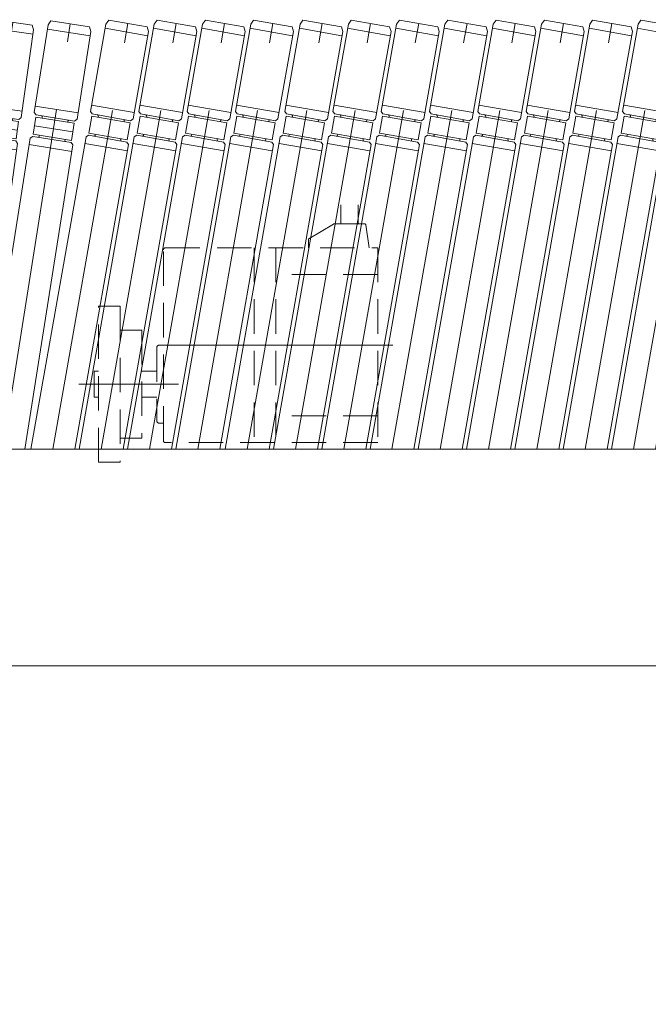
# Model space of a CAD drawing. Units: millimetres. Extents: x -1970 to 1970, y -1352 to 1351.
# Drawn here: x -1128 to -837, y 444 to 898 of the extents above; entities that cross this region are included whole.
import ezdxf
from ezdxf.enums import TextEntityAlignment as Align

# ---------------------------------------------------------------- set-up
doc = ezdxf.new("R2010")
doc.units = ezdxf.units.MM
doc.header["$LTSCALE"] = 2.5
doc.linetypes.add('CENTERX2', pattern=[101.6, 63.5, -12.7, 12.7, -12.7])
doc.linetypes.add('DASHED2', pattern=[9.525, 6.35, -3.175])
for name, color, linetype in [('14', 7, 'Continuous'), ('15', 7, 'Continuous'), ('28', 7, 'Continuous'), ('8', 7, 'Continuous')]:
    doc.layers.add(name, color=color, linetype=linetype)
doc.styles.add('dcStyle1', font='ＭＳ Ｐゴシック')
doc.dimstyles.new('dc_Rotated', dxfattribs={"dimtxt": 40, "dimasz": 30.000019, "dimexe": 10, "dimexo": 10, "dimgap": 10, "dimtad": 3, "dimdsep": 46, "dimtxsty": 'dcStyle1', "dimblk1": 'OPEN30', "dimblk2": 'OPEN30', "dimsah": 1, "dimcen": 0.09, "dimclrd": 2, "dimclre": 2, "dimclrt": 4, "dimadec": 0, "dimazin": 2, "dimtfac": 1, "dimtdec": 4, "dimtmove": 0, "dimatfit": 3, "dimfxl": 1, "dimarcsym": 1})

# ---------------------------------------------------------------- blocks, each defined once
blk = doc.blocks.new('_Open30')
at = {"color": 0, "linetype": 'ByBlock', "lineweight": -2}
for p, q in [((-1, 0.267949), (0, 0)), ((0, 0), (-1, -0.267949)), ((0, 0), (-1, 0))]:
    blk.add_line(p, q, dxfattribs=at)
blk = doc.blocks.new('*D5')
at = {"color": 2, "linetype": 'Continuous', "lineweight": 13}
for p, q in [((-1359.34, 305.15), (-1359.34, 442.75)), ((135.66, 305.15), (135.66, 442.75)), ((-1359.34, 432.75), (135.66, 432.75))]:
    blk.add_line(p, q, dxfattribs=at)
at = {"color": 2, "xscale": 30.00002807615286, "yscale": 29.99989368223643}
for p, rotation in [((-1359.34, 432.75), 180), ((135.66, 432.75), 360)]:
    blk.add_blockref('_Open30', p, dxfattribs=dict(at, rotation=rotation))
at = {"color": 4, "style": 'dcStyle1', "width": 0.694305}
blk.add_text('呼び機長', height=40, dxfattribs=at).set_placement((-691.84, 442.75), (-531.84, 442.75), align=Align.FIT)
blk = doc.blocks.new('DC_GROUP_W_GA20H_S_110_58')
at = {"layer": '14', "color": 140, "linetype": 'Continuous', "lineweight": 13}
for p, q in [((-1353.74, 897.34), (-1354.74, 895.34)), ((-1335.74, 897.34), (-1353.74, 897.34)), ((-1334.74, 895.34), (-1335.74, 897.34)), ((-1354.74, 895.34), (-1354.74, 854.34)), ((-1354.74, 893.34), (-1334.74, 893.34)), ((-1334.74, 854.34), (-1334.74, 895.34)), ((-1354.74, 856.84), (-1334.74, 856.84)), ((-1354.74, 854.34), (-1353.74, 853.34)), ((-1353.74, 853.34), (-1335.74, 853.34)), ((-1353.74, 852.34), (-1335.74, 852.34)), ((-1353.74, 844.34), (-1353.74, 852.34)), ((-1350.74, 852.34), (-1350.74, 852.84)), ((-1338.74, 852.34), (-1338.74, 852.84)), ((-1335.74, 853.34), (-1334.74, 854.34)), ((-1335.74, 844.34), (-1335.74, 852.34)), ((-1353.74, 843.34), (-1354.74, 842.34)), ((-1354.74, 700.12), (-1354.74, 842.34)), ((-1353.74, 844.34), (-1335.74, 844.34)), ((-1353.74, 843.34), (-1335.74, 843.34)), ((-1350.74, 843.84), (-1350.74, 844.34)), ((-1338.74, 843.84), (-1338.74, 844.34)), ((-1335.74, 843.34), (-1334.74, 842.34)), ((-1334.74, 700.12), (-1334.74, 842.34)), ((-1354.74, 839.84), (-1334.74, 839.84))]:
    blk.add_line(p, q, dxfattribs=at)
at = {"layer": '14', "color": 3, "linetype": 'CENTERX2', "lineweight": 13}
for p, q in [((-1344.74, 700.12), (-1344.74, 897.34)), ((-1353.74, 848.34), (-1335.74, 848.34))]:
    blk.add_line(p, q, dxfattribs=at)
at = {"layer": '14', "color": 140, "linetype": 'Continuous', "lineweight": 13}
for centre, start, end in [((-1351.24, 852.84), 0, 90), ((-1338.24, 852.84), 90, 180), ((-1351.24, 843.84), 270, 0), ((-1338.24, 843.84), 180, 270)]:
    blk.add_arc(centre, 0.5, start, end, dxfattribs=at)
blk = doc.blocks.new('DC_GROUP_W_GA20H_S_110_59')
at = {"layer": '14', "color": 140, "linetype": 'Continuous', "lineweight": 13}
for p, q in [((-1327, 897.46), (-1328.03, 895.48)), ((-1309, 897.14), (-1327, 897.46)), ((-1308.04, 895.13), (-1309, 897.14)), ((-1328.03, 895.48), (-1328.75, 854.48)), ((-1328.07, 893.48), (-1308.07, 893.13)), ((-1308.75, 854.13), (-1308.04, 895.13)), ((-1328.7, 856.98), (-1308.71, 856.63)), ((-1328.75, 854.48), (-1327.77, 853.46)), ((-1327.92, 844.47), (-1327.78, 852.46)), ((-1327.78, 852.46), (-1309.79, 852.15)), ((-1327.77, 853.46), (-1309.77, 853.15)), ((-1324.78, 852.41), (-1324.77, 852.91)), ((-1312.79, 852.2), (-1312.78, 852.7)), ((-1309.93, 844.15), (-1309.79, 852.15)), ((-1309.77, 853.15), (-1308.75, 854.13)), ((-1331.44, 700.12), (-1328.96, 842.48)), ((-1327.94, 843.47), (-1328.96, 842.48)), ((-1327.94, 843.47), (-1309.94, 843.15)), ((-1327.92, 844.47), (-1309.93, 844.15)), ((-1324.93, 843.91), (-1324.92, 844.41)), ((-1312.93, 843.7), (-1312.92, 844.2)), ((-1311.44, 700.12), (-1308.96, 842.13)), ((-1309.94, 843.15), (-1308.96, 842.13)), ((-1329, 839.98), (-1309, 839.63))]:
    blk.add_line(p, q, dxfattribs=at)
at = {"layer": '14', "color": 3, "linetype": 'CENTERX2', "lineweight": 13}
for p, q in [((-1321.44, 700.12), (-1318, 897.3)), ((-1327.85, 848.47), (-1309.86, 848.15))]:
    blk.add_line(p, q, dxfattribs=at)
at = {"layer": '14', "color": 140, "linetype": 'Continuous', "lineweight": 13}
for centre, start, end in [((-1325.27, 852.92), 359, 89), ((-1312.28, 852.69), 89, 179), ((-1325.43, 843.92), 269, 359), ((-1312.43, 843.7), 179, 269)]:
    blk.add_arc(centre, 0.5, start, end, dxfattribs=at)
blk = doc.blocks.new('DC_GROUP_W_GA20H_S_110_60')
at = {"layer": '14', "color": 140, "linetype": 'Continuous', "lineweight": 13}
for p, q in [((-1300.26, 897.49), (-1301.33, 895.53)), ((-1282.27, 896.86), (-1300.26, 897.49)), ((-1281.34, 894.83), (-1282.27, 896.86)), ((-1301.33, 895.53), (-1302.76, 854.55)), ((-1301.4, 893.53), (-1281.41, 892.83)), ((-1282.77, 853.85), (-1281.34, 894.83)), ((-1302.67, 857.05), (-1282.68, 856.35)), ((-1302.76, 854.55), (-1301.79, 853.52)), ((-1302.11, 844.52), (-1301.83, 852.52)), ((-1301.83, 852.52), (-1283.84, 851.89)), ((-1301.79, 853.52), (-1283.8, 852.89)), ((-1298.83, 852.41), (-1298.81, 852.91)), ((-1286.84, 851.99), (-1286.82, 852.49)), ((-1284.12, 843.89), (-1283.84, 851.89)), ((-1283.8, 852.89), (-1282.77, 853.85)), ((-1308.15, 700.12), (-1303.18, 842.56)), ((-1302.14, 843.52), (-1303.18, 842.56)), ((-1302.14, 843.52), (-1284.15, 842.9)), ((-1302.11, 844.52), (-1284.12, 843.89)), ((-1299.13, 843.92), (-1299.11, 844.42)), ((-1288.14, 700.12), (-1283.19, 841.86)), ((-1287.13, 843.5), (-1287.12, 844)), ((-1284.15, 842.9), (-1283.19, 841.86)), ((-1303.26, 840.06), (-1283.27, 839.36))]:
    blk.add_line(p, q, dxfattribs=at)
at = {"layer": '14', "color": 3, "linetype": 'CENTERX2', "lineweight": 13}
for p, q in [((-1298.14, 700.12), (-1291.26, 897.18)), ((-1301.97, 848.52), (-1283.98, 847.89))]:
    blk.add_line(p, q, dxfattribs=at)
at = {"layer": '14', "color": 140, "linetype": 'Continuous', "lineweight": 13}
for centre, start, end in [((-1299.31, 852.93), 358, 88), ((-1286.32, 852.48), 88, 178), ((-1299.63, 843.94), 268, 358), ((-1286.63, 843.48), 178, 268)]:
    blk.add_arc(centre, 0.5, start, end, dxfattribs=at)
blk = doc.blocks.new('DC_GROUP_W_GA20H_S_110_61')
at = {"layer": '14', "color": 140, "linetype": 'Continuous', "lineweight": 13}
for p, q in [((-1276.74, 855.05), (-1274.59, 896)), ((-1274.59, 896), (-1273.49, 897.94)), ((-1273.49, 897.94), (-1255.51, 897)), ((-1255.51, 897), (-1254.62, 894.95)), ((-1254.72, 892.95), (-1274.7, 894)), ((-1254.62, 894.95), (-1256.77, 854)), ((-1275.79, 854), (-1276.74, 855.05)), ((-1256.61, 857), (-1276.58, 858.04)), ((-1275.84, 853), (-1276.26, 845.01)), ((-1257.87, 852.06), (-1275.84, 853)), ((-1257.82, 853.05), (-1275.79, 854)), ((-1272.82, 853.34), (-1272.85, 852.84)), ((-1260.87, 852.21), (-1260.84, 852.71)), ((-1257.87, 852.06), (-1258.29, 844.07)), ((-1256.77, 854), (-1257.82, 853.05)), ((-1284.86, 700.12), (-1277.37, 843.07)), ((-1277.37, 843.07), (-1276.32, 844.01)), ((-1258.34, 843.07), (-1276.32, 844.01)), ((-1258.29, 844.07), (-1276.26, 845.01)), ((-1273.27, 844.86), (-1273.29, 844.36)), ((-1264.83, 700.12), (-1257.39, 842.02)), ((-1261.28, 844.23), (-1261.31, 843.73)), ((-1257.39, 842.02), (-1258.34, 843.07)), ((-1257.55, 839.03), (-1277.52, 840.07))]:
    blk.add_line(p, q, dxfattribs=at)
at = {"layer": '14', "color": 3, "linetype": 'CENTERX2', "lineweight": 13}
for p, q in [((-1274.84, 700.12), (-1264.5, 897.47)), ((-1258.08, 848.07), (-1276.05, 849.01))]:
    blk.add_line(p, q, dxfattribs=at)
at = {"layer": '14', "color": 140, "linetype": 'Continuous', "lineweight": 13}
for centre, start, end in [((-1273.32, 853.37), 357, 87), ((-1260.34, 852.68), 87, 177), ((-1273.79, 844.38), 267, 357), ((-1260.81, 843.7), 177, 267)]:
    blk.add_arc(centre, 0.5, start, end, dxfattribs=at)
blk = doc.blocks.new('DC_GROUP_W_GA20H_S_110_62')
at = {"layer": '14', "color": 3, "linetype": 'CENTERX2', "lineweight": 13}
for p, q in [((-1251.54, 700.12), (-1237.76, 897.18)), ((-1232.2, 847.67), (-1250.16, 848.93))]:
    blk.add_line(p, q, dxfattribs=at)
at = {"layer": '14', "color": 140, "linetype": 'Continuous', "lineweight": 13}
for p, q in [((-1250.74, 854.98), (-1247.88, 895.88)), ((-1247.88, 895.88), (-1246.74, 897.81)), ((-1246.74, 897.81), (-1228.79, 896.55)), ((-1228.79, 896.55), (-1227.93, 894.49)), ((-1228.07, 892.49), (-1248.02, 893.89)), ((-1227.93, 894.49), (-1230.79, 853.58)), ((-1249.81, 853.91), (-1250.74, 854.98)), ((-1230.58, 856.57), (-1250.53, 857.97)), ((-1249.88, 852.92), (-1250.44, 844.94)), ((-1231.92, 851.66), (-1249.88, 852.92)), ((-1231.86, 852.65), (-1249.81, 853.91)), ((-1246.85, 853.2), (-1246.89, 852.71)), ((-1234.92, 851.87), (-1234.88, 852.36)), ((-1231.92, 851.66), (-1232.48, 843.68)), ((-1230.79, 853.58), (-1231.86, 852.65)), ((-1261.57, 700.12), (-1251.58, 843.01)), ((-1251.58, 843.01), (-1250.51, 843.94)), ((-1232.55, 842.68), (-1250.51, 843.94)), ((-1232.48, 843.68), (-1250.44, 844.94)), ((-1247.45, 844.73), (-1247.48, 844.23)), ((-1241.52, 700.12), (-1231.62, 841.62)), ((-1235.48, 843.89), (-1235.51, 843.39)), ((-1231.62, 841.62), (-1232.55, 842.68)), ((-1231.83, 838.62), (-1251.78, 840.02))]:
    blk.add_line(p, q, dxfattribs=at)
for centre, start, end in [((-1247.35, 853.24), 356, 86), ((-1234.38, 852.33), 86, 176), ((-1247.98, 844.26), 266, 356), ((-1235.01, 843.36), 176, 266)]:
    blk.add_arc(centre, 0.5, start, end, dxfattribs=at)
blk = doc.blocks.new('DC_GROUP_W_GA20H_S_110_63')
at = {"layer": '14', "color": 3, "linetype": 'CENTERX2', "lineweight": 13}
for p, q in [((-1228.24, 700.12), (-1211.03, 896.81)), ((-1206.34, 847.21), (-1224.27, 848.78))]:
    blk.add_line(p, q, dxfattribs=at)
at = {"layer": '14', "color": 140, "linetype": 'Continuous', "lineweight": 13}
for p, q in [((-1221.17, 895.69), (-1220, 897.59)), ((-1220, 897.59), (-1202.07, 896.02)), ((-1202.07, 896.02), (-1201.24, 893.94)), ((-1224.74, 854.84), (-1221.17, 895.69)), ((-1201.42, 891.95), (-1221.34, 893.69)), ((-1201.24, 893.94), (-1204.82, 853.09)), ((-1223.83, 853.75), (-1224.74, 854.84)), ((-1204.56, 856.08), (-1224.48, 857.83)), ((-1223.92, 852.76), (-1224.62, 844.79)), ((-1205.99, 851.19), (-1223.92, 852.76)), ((-1205.9, 852.18), (-1223.83, 853.75)), ((-1220.89, 852.99), (-1220.93, 852.5)), ((-1208.98, 851.45), (-1208.93, 851.95)), ((-1205.99, 851.19), (-1206.68, 843.22)), ((-1204.82, 853.09), (-1205.9, 852.18)), ((-1238.28, 700.12), (-1225.79, 842.89)), ((-1225.79, 842.89), (-1224.7, 843.8)), ((-1206.77, 842.23), (-1224.7, 843.8)), ((-1206.68, 843.22), (-1224.62, 844.79)), ((-1221.63, 844.53), (-1221.67, 844.03)), ((-1218.2, 700.12), (-1205.86, 841.14)), ((-1209.67, 843.49), (-1209.72, 842.99)), ((-1205.86, 841.14), (-1206.77, 842.23)), ((-1206.12, 838.16), (-1226.05, 839.9))]:
    blk.add_line(p, q, dxfattribs=at)
for centre, start, end in [((-1221.38, 853.04), 355, 85), ((-1208.43, 851.9), 85, 175), ((-1222.17, 844.08), 265, 355), ((-1209.22, 842.94), 175, 265)]:
    blk.add_arc(centre, 0.5, start, end, dxfattribs=at)
blk = doc.blocks.new('DC_GROUP_W_GA20H_S_110_64')
at = {"layer": '14', "color": 3, "linetype": 'CENTERX2', "lineweight": 13}
for p, q in [((-1204.93, 700.12), (-1184.2, 897.35)), ((-1180.37, 847.69), (-1198.27, 849.57))]:
    blk.add_line(p, q, dxfattribs=at)
at = {"layer": '14', "color": 140, "linetype": 'Continuous', "lineweight": 13}
for p, q in [((-1198.64, 855.64), (-1194.36, 896.4)), ((-1194.36, 896.4), (-1193.15, 898.29)), ((-1193.15, 898.29), (-1175.25, 896.41)), ((-1175.25, 896.41), (-1174.46, 894.31)), ((-1174.67, 892.32), (-1194.56, 894.41)), ((-1174.46, 894.31), (-1178.75, 853.55)), ((-1197.75, 854.54), (-1198.64, 855.64)), ((-1178.44, 856.54), (-1198.33, 858.63)), ((-1197.85, 853.55), (-1198.69, 845.59)), ((-1179.95, 851.67), (-1197.85, 853.55)), ((-1179.85, 852.66), (-1197.75, 854.54)), ((-1194.82, 853.73), (-1194.87, 853.24)), ((-1182.88, 852.48), (-1182.94, 851.98)), ((-1179.95, 851.67), (-1180.79, 843.71)), ((-1178.75, 853.55), (-1179.85, 852.66)), ((-1214.98, 700.12), (-1199.89, 843.71)), ((-1180.26, 839.13), (-1200.15, 841.22)), ((-1199.89, 843.71), (-1198.79, 844.6)), ((-1180.89, 842.72), (-1198.79, 844.6)), ((-1180.79, 843.71), (-1198.69, 845.59)), ((-1195.71, 845.28), (-1195.76, 844.78)), ((-1194.87, 700.12), (-1180, 841.62)), ((-1183.77, 844.02), (-1183.82, 843.53)), ((-1180, 841.62), (-1180.89, 842.72))]:
    blk.add_line(p, q, dxfattribs=at)
for centre, start, end in [((-1195.32, 853.78), 354, 84), ((-1182.39, 852.43), 84, 174), ((-1196.26, 844.83), 264, 354), ((-1183.33, 843.48), 174, 264)]:
    blk.add_arc(centre, 0.5, start, end, dxfattribs=at)
blk = doc.blocks.new('DC_GROUP_W_GA20H_S_110_65')
at = {"layer": '14', "color": 3, "linetype": 'CENTERX2', "lineweight": 13}
for p, q in [((-1181.82, 700.12), (-1157.67, 896.81)), ((-1154.7, 847.09), (-1172.57, 849.28))]:
    blk.add_line(p, q, dxfattribs=at)
at = {"layer": '14', "color": 140, "linetype": 'Continuous', "lineweight": 13}
for p, q in [((-1172.83, 855.36), (-1167.84, 896.04)), ((-1167.84, 896.04), (-1166.6, 897.9)), ((-1166.6, 897.9), (-1148.73, 895.71)), ((-1148.73, 895.71), (-1147.99, 893.6)), ((-1148.23, 891.62), (-1168.08, 894.06)), ((-1147.99, 893.6), (-1152.98, 852.92)), ((-1171.96, 854.25), (-1172.83, 855.36)), ((-1152.61, 855.9), (-1172.47, 858.34)), ((-1172.08, 853.25), (-1173.06, 845.31)), ((-1154.22, 851.06), (-1172.08, 853.25)), ((-1154.09, 852.05), (-1171.96, 854.25)), ((-1169.04, 853.39), (-1169.1, 852.89)), ((-1157.13, 851.92), (-1157.19, 851.43)), ((-1154.22, 851.06), (-1155.19, 843.12)), ((-1152.98, 852.92), (-1154.09, 852.05)), ((-1191.89, 700.12), (-1174.29, 843.45)), ((-1174.29, 843.45), (-1173.18, 844.32)), ((-1155.31, 842.13), (-1173.18, 844.32)), ((-1155.19, 843.12), (-1173.06, 845.31)), ((-1170.08, 844.95), (-1170.14, 844.45)), ((-1158.17, 843.49), (-1158.23, 842.99)), ((-1154.44, 841.01), (-1155.31, 842.13)), ((-1154.75, 838.53), (-1174.6, 840.97)), ((-1171.74, 700.12), (-1154.44, 841.01))]:
    blk.add_line(p, q, dxfattribs=at)
for centre, start, end in [((-1169.54, 853.45), 353, 83), ((-1156.64, 851.86), 83, 173), ((-1170.64, 844.51), 263, 353), ((-1157.73, 842.93), 173, 263)]:
    blk.add_arc(centre, 0.5, start, end, dxfattribs=at)
blk = doc.blocks.new('DC_GROUP_W_GA20H_S_110_66')
at = {"layer": '14', "color": 3, "linetype": 'CENTERX2', "lineweight": 13}
for p, q in [((-1158.7, 700.12), (-1131, 897.18)), ((-1128.91, 847.4), (-1146.74, 849.9))]:
    blk.add_line(p, q, dxfattribs=at)
at = {"layer": '14', "color": 140, "linetype": 'Continuous', "lineweight": 13}
for p, q in [((-1146.89, 855.99), (-1141.18, 896.59)), ((-1141.18, 896.59), (-1139.92, 898.43)), ((-1139.92, 898.43), (-1122.09, 895.92)), ((-1122.09, 895.92), (-1121.38, 893.8)), ((-1121.66, 891.82), (-1141.46, 894.61)), ((-1121.38, 893.8), (-1127.09, 853.2)), ((-1146.04, 854.86), (-1146.89, 855.99)), ((-1126.67, 856.17), (-1146.47, 858.96)), ((-1128.21, 852.35), (-1146.04, 854.86)), ((-1146.18, 853.87), (-1147.29, 845.94)), ((-1128.35, 851.36), (-1146.18, 853.87)), ((-1143.14, 853.94), (-1143.21, 853.45)), ((-1131.26, 852.27), (-1131.32, 851.78)), ((-1128.35, 851.36), (-1129.47, 843.44)), ((-1127.09, 853.2), (-1128.21, 852.35)), ((-1129.47, 843.44), (-1147.29, 845.94)), ((-1168.8, 700.12), (-1148.56, 844.1)), ((-1148.6, 700.12), (-1128.76, 841.32)), ((-1148.56, 844.1), (-1147.43, 844.95)), ((-1129.61, 842.45), (-1147.43, 844.95)), ((-1144.39, 845.03), (-1144.32, 845.53)), ((-1132.51, 843.36), (-1132.44, 843.86)), ((-1128.76, 841.32), (-1129.61, 842.45)), ((-1129.17, 838.35), (-1148.98, 841.13))]:
    blk.add_line(p, q, dxfattribs=at)
for centre, start, end in [((-1143.63, 854.01), 352, 82), ((-1130.76, 852.2), 82, 172), ((-1144.89, 845.1), 262, 352), ((-1132.01, 843.29), 172, 262)]:
    blk.add_arc(centre, 0.5, start, end, dxfattribs=at)
blk = doc.blocks.new('DC_GROUP_W_GA20H_S_110_67')
at = {"layer": '14', "color": 3, "linetype": 'CENTERX2', "lineweight": 13}
for p, q in [((-1135.57, 700.12), (-1104.47, 896.47)), ((-1103.25, 846.66), (-1121.03, 849.48))]:
    blk.add_line(p, q, dxfattribs=at)
at = {"layer": '14', "color": 140, "linetype": 'Continuous', "lineweight": 13}
for p, q in [((-1121.08, 855.56), (-1114.66, 896.06)), ((-1114.66, 896.06), (-1113.36, 897.88)), ((-1113.36, 897.88), (-1095.58, 895.06)), ((-1095.22, 890.95), (-1114.98, 894.08)), ((-1094.91, 892.93), (-1101.32, 852.43)), ((-1095.58, 895.06), (-1094.91, 892.93)), ((-1120.25, 854.42), (-1121.08, 855.56)), ((-1100.85, 855.4), (-1120.61, 858.53)), ((-1120.4, 853.43), (-1121.65, 845.53)), ((-1102.62, 850.61), (-1120.4, 853.43)), ((-1102.47, 851.6), (-1120.25, 854.42)), ((-1117.36, 853.45), (-1117.44, 852.96)), ((-1105.51, 851.58), (-1105.59, 851.08)), ((-1102.62, 850.61), (-1103.88, 842.71)), ((-1101.32, 852.43), (-1102.47, 851.6)), ((-1145.7, 700.12), (-1122.95, 843.71)), ((-1122.95, 843.71), (-1121.81, 844.54)), ((-1104.03, 841.73), (-1121.81, 844.54)), ((-1103.88, 842.71), (-1121.65, 845.53)), ((-1118.77, 844.57), (-1118.69, 845.06)), ((-1106.92, 842.69), (-1106.84, 843.18)), ((-1103.2, 840.58), (-1104.03, 841.73)), ((-1125.45, 700.12), (-1103.2, 840.58)), ((-1103.67, 837.62), (-1123.42, 840.75))]:
    blk.add_line(p, q, dxfattribs=at)
for centre, start, end in [((-1117.86, 853.53), 351, 81), ((-1105.02, 851.5), 81, 171), ((-1119.26, 844.64), 261, 351), ((-1106.42, 842.61), 171, 261)]:
    blk.add_arc(centre, 0.5, start, end, dxfattribs=at)
blk = doc.blocks.new('DC_GROUP_W_GA20H_S_110_57')
at = {"layer": '14', "linetype": 'Continuous'}
for name in ['DC_GROUP_W_GA20H_S_110_58', 'DC_GROUP_W_GA20H_S_110_59', 'DC_GROUP_W_GA20H_S_110_60', 'DC_GROUP_W_GA20H_S_110_61', 'DC_GROUP_W_GA20H_S_110_62', 'DC_GROUP_W_GA20H_S_110_63', 'DC_GROUP_W_GA20H_S_110_64', 'DC_GROUP_W_GA20H_S_110_65', 'DC_GROUP_W_GA20H_S_110_66', 'DC_GROUP_W_GA20H_S_110_67']:
    blk.add_blockref(name, (0, 0), dxfattribs=at)
blk = doc.blocks.new('DC_GROUP_W_GA20H_S_110_145')
at = {"layer": '15', "color": 3, "linetype": 'CENTERX2', "lineweight": 13}
blk.add_line((-844.34, 700.12), (-809.68, 896.66), dxfattribs=at)
at = {"layer": '15', "color": 140, "linetype": 'Continuous', "lineweight": 13}
for p, q in [((-827, 856.05), (-819.88, 896.43)), ((-819.88, 896.43), (-818.55, 898.23)), ((-818.55, 898.23), (-800.82, 895.1)), ((-800.53, 890.99), (-820.23, 894.46)), ((-800.18, 892.96), (-807.3, 852.58)), ((-800.82, 895.1), (-800.18, 892.96)), ((-826.19, 854.9), (-827, 856.05)), ((-806.78, 855.54), (-826.48, 859.01)), ((-808.46, 851.77), (-826.19, 854.9)), ((-826.36, 853.91), (-827.75, 846.03)), ((-808.63, 850.78), (-826.36, 853.91)), ((-823.41, 853.39), (-823.32, 853.88)), ((-811.59, 851.31), (-811.5, 851.8)), ((-808.63, 850.78), (-810.02, 842.91)), ((-807.3, 852.58), (-808.46, 851.77)), ((-810.02, 842.91), (-827.75, 846.03)), ((-854.49, 700.12), (-829.06, 844.39)), ((-809.91, 837.81), (-829.6, 841.28)), ((-829.06, 844.39), (-827.92, 845.05)), ((-810.2, 841.92), (-827.92, 845.05)), ((-824.8, 845.51), (-824.88, 845.02)), ((-812.98, 843.43), (-813.07, 842.93)), ((-809.39, 840.76), (-810.2, 841.92)), ((-834.18, 700.12), (-809.39, 840.76))]:
    blk.add_line(p, q, dxfattribs=at)
for centre, start, end in [((-823.81, 853.97), 350, 80), ((-811.01, 851.71), 80, 170), ((-825.38, 845.11), 260, 350), ((-812.57, 842.85), 170, 260)]:
    blk.add_arc(centre, 0.5, start, end, dxfattribs=at)
blk = doc.blocks.new('DC_GROUP_W_GA20H_S_110_146')
at = {"layer": '15', "color": 3, "linetype": 'CENTERX2', "lineweight": 13}
blk.add_line((-866.64, 700.12), (-831.98, 896.66), dxfattribs=at)
at = {"layer": '15', "color": 140, "linetype": 'Continuous', "lineweight": 13}
for p, q in [((-849.3, 856.05), (-842.18, 896.43)), ((-842.18, 896.43), (-840.85, 898.23)), ((-840.85, 898.23), (-823.12, 895.1)), ((-822.83, 890.99), (-842.53, 894.46)), ((-822.48, 892.96), (-829.6, 852.58)), ((-823.12, 895.1), (-822.48, 892.96)), ((-848.49, 854.9), (-849.3, 856.05)), ((-829.08, 855.54), (-848.78, 859.01)), ((-830.76, 851.77), (-848.49, 854.9)), ((-848.66, 853.91), (-850.05, 846.03)), ((-830.93, 850.78), (-848.66, 853.91)), ((-845.71, 853.39), (-845.62, 853.88)), ((-833.89, 851.31), (-833.8, 851.8)), ((-830.93, 850.78), (-832.32, 842.91)), ((-829.6, 852.58), (-830.76, 851.77)), ((-832.32, 842.91), (-850.05, 846.03)), ((-876.79, 700.12), (-851.36, 844.39)), ((-832.21, 837.81), (-851.9, 841.28)), ((-851.36, 844.39), (-850.22, 845.05)), ((-832.5, 841.92), (-850.22, 845.05)), ((-847.1, 845.51), (-847.18, 845.02)), ((-835.28, 843.43), (-835.37, 842.93)), ((-831.69, 840.76), (-832.5, 841.92)), ((-856.48, 700.12), (-831.69, 840.76))]:
    blk.add_line(p, q, dxfattribs=at)
for centre, start, end in [((-846.11, 853.97), 350, 80), ((-833.31, 851.71), 80, 170), ((-847.68, 845.11), 260, 350), ((-834.87, 842.85), 170, 260)]:
    blk.add_arc(centre, 0.5, start, end, dxfattribs=at)
blk = doc.blocks.new('DC_GROUP_W_GA20H_S_110_147')
at = {"layer": '15', "color": 3, "linetype": 'CENTERX2', "lineweight": 13}
blk.add_line((-888.94, 700.12), (-854.28, 896.66), dxfattribs=at)
at = {"layer": '15', "color": 140, "linetype": 'Continuous', "lineweight": 13}
for p, q in [((-871.6, 856.05), (-864.48, 896.43)), ((-864.48, 896.43), (-863.15, 898.23)), ((-863.15, 898.23), (-845.42, 895.1)), ((-845.13, 890.99), (-864.83, 894.46)), ((-844.78, 892.96), (-851.9, 852.58)), ((-845.42, 895.1), (-844.78, 892.96)), ((-870.79, 854.9), (-871.6, 856.05)), ((-851.38, 855.54), (-871.08, 859.01)), ((-853.06, 851.77), (-870.79, 854.9)), ((-870.96, 853.91), (-872.35, 846.03)), ((-853.23, 850.78), (-870.96, 853.91)), ((-868.01, 853.39), (-867.92, 853.88)), ((-856.19, 851.31), (-856.1, 851.8)), ((-853.23, 850.78), (-854.62, 842.91)), ((-851.9, 852.58), (-853.06, 851.77)), ((-854.62, 842.91), (-872.35, 846.03)), ((-899.09, 700.12), (-873.66, 844.39)), ((-854.51, 837.81), (-874.2, 841.28)), ((-873.66, 844.39), (-872.52, 845.05)), ((-854.8, 841.92), (-872.52, 845.05)), ((-869.4, 845.51), (-869.48, 845.02)), ((-857.58, 843.43), (-857.67, 842.93)), ((-853.99, 840.76), (-854.8, 841.92)), ((-878.78, 700.12), (-853.99, 840.76))]:
    blk.add_line(p, q, dxfattribs=at)
for centre, start, end in [((-868.41, 853.97), 350, 80), ((-855.61, 851.71), 80, 170), ((-869.98, 845.11), 260, 350), ((-857.17, 842.85), 170, 260)]:
    blk.add_arc(centre, 0.5, start, end, dxfattribs=at)
blk = doc.blocks.new('DC_GROUP_W_GA20H_S_110_148')
at = {"layer": '15', "color": 3, "linetype": 'CENTERX2', "lineweight": 13}
blk.add_line((-933.54, 700.12), (-898.88, 896.66), dxfattribs=at)
at = {"layer": '15', "color": 140, "linetype": 'Continuous', "lineweight": 13}
for p, q in [((-916.2, 856.05), (-909.08, 896.43)), ((-909.08, 896.43), (-907.75, 898.23)), ((-907.75, 898.23), (-890.02, 895.1)), ((-889.73, 890.99), (-909.43, 894.46)), ((-889.38, 892.96), (-896.5, 852.58)), ((-890.02, 895.1), (-889.38, 892.96)), ((-915.39, 854.9), (-916.2, 856.05)), ((-895.98, 855.54), (-915.68, 859.01)), ((-897.66, 851.77), (-915.39, 854.9)), ((-915.56, 853.91), (-916.95, 846.03)), ((-897.83, 850.78), (-915.56, 853.91)), ((-912.61, 853.39), (-912.52, 853.88)), ((-900.79, 851.31), (-900.7, 851.8)), ((-897.83, 850.78), (-899.22, 842.91)), ((-896.5, 852.58), (-897.66, 851.77)), ((-899.22, 842.91), (-916.95, 846.03)), ((-943.69, 700.12), (-918.26, 844.39)), ((-899.11, 837.81), (-918.8, 841.28)), ((-918.26, 844.39), (-917.12, 845.05)), ((-899.4, 841.92), (-917.12, 845.05)), ((-914, 845.51), (-914.08, 845.02)), ((-902.18, 843.43), (-902.27, 842.93)), ((-898.59, 840.76), (-899.4, 841.92)), ((-923.38, 700.12), (-898.59, 840.76))]:
    blk.add_line(p, q, dxfattribs=at)
for centre, start, end in [((-913.01, 853.97), 350, 80), ((-900.21, 851.71), 80, 170), ((-914.58, 845.11), 260, 350), ((-901.77, 842.85), 170, 260)]:
    blk.add_arc(centre, 0.5, start, end, dxfattribs=at)
blk = doc.blocks.new('DC_GROUP_W_GA20H_S_110_149')
at = {"layer": '15', "color": 3, "linetype": 'CENTERX2', "lineweight": 13}
blk.add_line((-911.24, 700.12), (-876.58, 896.66), dxfattribs=at)
at = {"layer": '15', "color": 140, "linetype": 'Continuous', "lineweight": 13}
for p, q in [((-893.9, 856.05), (-886.78, 896.43)), ((-886.78, 896.43), (-885.45, 898.23)), ((-885.45, 898.23), (-867.72, 895.1)), ((-867.43, 890.99), (-887.13, 894.46)), ((-867.08, 892.96), (-874.2, 852.58)), ((-867.72, 895.1), (-867.08, 892.96)), ((-893.09, 854.9), (-893.9, 856.05)), ((-873.68, 855.54), (-893.38, 859.01)), ((-875.36, 851.77), (-893.09, 854.9)), ((-893.26, 853.91), (-894.65, 846.03)), ((-875.53, 850.78), (-893.26, 853.91)), ((-890.31, 853.39), (-890.22, 853.88)), ((-878.49, 851.31), (-878.4, 851.8)), ((-875.53, 850.78), (-876.92, 842.91)), ((-874.2, 852.58), (-875.36, 851.77)), ((-876.92, 842.91), (-894.65, 846.03)), ((-921.39, 700.12), (-895.96, 844.39)), ((-876.81, 837.81), (-896.5, 841.28)), ((-895.96, 844.39), (-894.82, 845.05)), ((-877.1, 841.92), (-894.82, 845.05)), ((-891.7, 845.51), (-891.78, 845.02)), ((-879.88, 843.43), (-879.97, 842.93)), ((-876.29, 840.76), (-877.1, 841.92)), ((-901.08, 700.12), (-876.29, 840.76))]:
    blk.add_line(p, q, dxfattribs=at)
for centre, start, end in [((-890.71, 853.97), 350, 80), ((-877.91, 851.71), 80, 170), ((-892.28, 845.11), 260, 350), ((-879.47, 842.85), 170, 260)]:
    blk.add_arc(centre, 0.5, start, end, dxfattribs=at)
blk = doc.blocks.new('DC_GROUP_W_GA20H_S_110_150')
at = {"layer": '15', "color": 3, "linetype": 'CENTERX2', "lineweight": 13}
blk.add_line((-933.54, 700.12), (-898.88, 896.66), dxfattribs=at)
at = {"layer": '15', "color": 140, "linetype": 'Continuous', "lineweight": 13}
for p, q in [((-916.2, 856.05), (-909.08, 896.43)), ((-909.08, 896.43), (-907.75, 898.23)), ((-907.75, 898.23), (-890.02, 895.1)), ((-889.73, 890.99), (-909.43, 894.46)), ((-889.38, 892.96), (-896.5, 852.58)), ((-890.02, 895.1), (-889.38, 892.96)), ((-915.39, 854.9), (-916.2, 856.05)), ((-895.98, 855.54), (-915.68, 859.01)), ((-897.66, 851.77), (-915.39, 854.9)), ((-915.56, 853.91), (-916.95, 846.03)), ((-897.83, 850.78), (-915.56, 853.91)), ((-912.61, 853.39), (-912.52, 853.88)), ((-900.79, 851.31), (-900.7, 851.8)), ((-897.83, 850.78), (-899.22, 842.91)), ((-896.5, 852.58), (-897.66, 851.77)), ((-899.22, 842.91), (-916.95, 846.03)), ((-943.69, 700.12), (-918.26, 844.39)), ((-899.11, 837.81), (-918.8, 841.28)), ((-918.26, 844.39), (-917.12, 845.05)), ((-899.4, 841.92), (-917.12, 845.05)), ((-914, 845.51), (-914.08, 845.02)), ((-902.18, 843.43), (-902.27, 842.93)), ((-898.59, 840.76), (-899.4, 841.92)), ((-923.38, 700.12), (-898.59, 840.76))]:
    blk.add_line(p, q, dxfattribs=at)
for centre, start, end in [((-913.01, 853.97), 350, 80), ((-900.21, 851.71), 80, 170), ((-914.58, 845.11), 260, 350), ((-901.77, 842.85), 170, 260)]:
    blk.add_arc(centre, 0.5, start, end, dxfattribs=at)
blk = doc.blocks.new('DC_GROUP_W_GA20H_S_110_151')
at = {"layer": '15', "color": 3, "linetype": 'CENTERX2', "lineweight": 13}
blk.add_line((-955.84, 700.12), (-921.18, 896.66), dxfattribs=at)
at = {"layer": '15', "color": 140, "linetype": 'Continuous', "lineweight": 13}
for p, q in [((-938.5, 856.05), (-931.38, 896.43)), ((-931.38, 896.43), (-930.05, 898.23)), ((-930.05, 898.23), (-912.32, 895.1)), ((-912.03, 890.99), (-931.73, 894.46)), ((-911.68, 892.96), (-918.8, 852.58)), ((-912.32, 895.1), (-911.68, 892.96)), ((-937.69, 854.9), (-938.5, 856.05)), ((-918.28, 855.54), (-937.98, 859.01)), ((-919.96, 851.77), (-937.69, 854.9)), ((-937.86, 853.91), (-939.25, 846.03)), ((-920.13, 850.78), (-937.86, 853.91)), ((-934.91, 853.39), (-934.82, 853.88)), ((-923.09, 851.31), (-923, 851.8)), ((-920.13, 850.78), (-921.52, 842.91)), ((-918.8, 852.58), (-919.96, 851.77)), ((-921.52, 842.91), (-939.25, 846.03)), ((-965.99, 700.12), (-940.56, 844.39)), ((-921.41, 837.81), (-941.1, 841.28)), ((-940.56, 844.39), (-939.42, 845.05)), ((-921.7, 841.92), (-939.42, 845.05)), ((-936.3, 845.51), (-936.38, 845.02)), ((-924.48, 843.43), (-924.57, 842.93)), ((-920.89, 840.76), (-921.7, 841.92)), ((-945.68, 700.12), (-920.89, 840.76))]:
    blk.add_line(p, q, dxfattribs=at)
for centre, start, end in [((-935.31, 853.97), 350, 80), ((-922.51, 851.71), 80, 170), ((-936.88, 845.11), 260, 350), ((-924.07, 842.85), 170, 260)]:
    blk.add_arc(centre, 0.5, start, end, dxfattribs=at)
blk = doc.blocks.new('DC_GROUP_W_GA20H_S_110_152')
at = {"layer": '15', "color": 3, "linetype": 'CENTERX2', "lineweight": 13}
blk.add_line((-978.14, 700.12), (-943.48, 896.66), dxfattribs=at)
at = {"layer": '15', "color": 140, "linetype": 'Continuous', "lineweight": 13}
for p, q in [((-960.8, 856.05), (-953.68, 896.43)), ((-953.68, 896.43), (-952.35, 898.23)), ((-952.35, 898.23), (-934.62, 895.1)), ((-934.33, 890.99), (-954.03, 894.46)), ((-933.98, 892.96), (-941.1, 852.58)), ((-934.62, 895.1), (-933.98, 892.96)), ((-959.99, 854.9), (-960.8, 856.05)), ((-940.58, 855.54), (-960.28, 859.01)), ((-942.26, 851.77), (-959.99, 854.9)), ((-960.16, 853.91), (-961.55, 846.03)), ((-942.43, 850.78), (-960.16, 853.91)), ((-957.21, 853.39), (-957.12, 853.88)), ((-945.39, 851.31), (-945.3, 851.8)), ((-942.43, 850.78), (-943.82, 842.91)), ((-941.1, 852.58), (-942.26, 851.77)), ((-943.82, 842.91), (-961.55, 846.03)), ((-988.29, 700.12), (-962.86, 844.39)), ((-943.71, 837.81), (-963.4, 841.28)), ((-962.86, 844.39), (-961.72, 845.05)), ((-944, 841.92), (-961.72, 845.05)), ((-958.6, 845.51), (-958.68, 845.02)), ((-946.78, 843.43), (-946.87, 842.93)), ((-943.19, 840.76), (-944, 841.92)), ((-967.98, 700.12), (-943.19, 840.76))]:
    blk.add_line(p, q, dxfattribs=at)
for centre, start, end in [((-957.61, 853.97), 350, 80), ((-944.81, 851.71), 80, 170), ((-959.18, 845.11), 260, 350), ((-946.37, 842.85), 170, 260)]:
    blk.add_arc(centre, 0.5, start, end, dxfattribs=at)
blk = doc.blocks.new('DC_GROUP_W_GA20H_S_110_153')
at = {"layer": '15', "color": 3, "linetype": 'CENTERX2', "lineweight": 13}
blk.add_line((-1000.44, 700.12), (-965.78, 896.66), dxfattribs=at)
at = {"layer": '15', "color": 140, "linetype": 'Continuous', "lineweight": 13}
for p, q in [((-983.1, 856.05), (-975.98, 896.43)), ((-975.98, 896.43), (-974.65, 898.23)), ((-974.65, 898.23), (-956.92, 895.1)), ((-956.63, 890.99), (-976.33, 894.46)), ((-956.28, 892.96), (-963.4, 852.58)), ((-956.92, 895.1), (-956.28, 892.96)), ((-982.29, 854.9), (-983.1, 856.05)), ((-962.88, 855.54), (-982.58, 859.01)), ((-964.56, 851.77), (-982.29, 854.9)), ((-982.46, 853.91), (-983.85, 846.03)), ((-964.73, 850.78), (-982.46, 853.91)), ((-979.51, 853.39), (-979.42, 853.88)), ((-967.69, 851.31), (-967.6, 851.8)), ((-964.73, 850.78), (-966.12, 842.91)), ((-963.4, 852.58), (-964.56, 851.77)), ((-966.12, 842.91), (-983.85, 846.03)), ((-1010.59, 700.12), (-985.16, 844.39)), ((-966.01, 837.81), (-985.7, 841.28)), ((-985.16, 844.39), (-984.02, 845.05)), ((-966.3, 841.92), (-984.02, 845.05)), ((-980.9, 845.51), (-980.98, 845.02)), ((-969.08, 843.43), (-969.17, 842.93)), ((-965.49, 840.76), (-966.3, 841.92)), ((-990.28, 700.12), (-965.49, 840.76))]:
    blk.add_line(p, q, dxfattribs=at)
for centre, start, end in [((-979.91, 853.97), 350, 80), ((-967.11, 851.71), 80, 170), ((-981.48, 845.11), 260, 350), ((-968.67, 842.85), 170, 260)]:
    blk.add_arc(centre, 0.5, start, end, dxfattribs=at)
blk = doc.blocks.new('DC_GROUP_W_GA20H_S_110_154')
at = {"layer": '15', "color": 3, "linetype": 'CENTERX2', "lineweight": 13}
blk.add_line((-1022.74, 700.12), (-988.08, 896.66), dxfattribs=at)
at = {"layer": '15', "color": 140, "linetype": 'Continuous', "lineweight": 13}
for p, q in [((-1005.4, 856.05), (-998.28, 896.43)), ((-998.28, 896.43), (-996.95, 898.23)), ((-996.95, 898.23), (-979.22, 895.1)), ((-978.93, 890.99), (-998.63, 894.46)), ((-978.58, 892.96), (-985.7, 852.58)), ((-979.22, 895.1), (-978.58, 892.96)), ((-1004.59, 854.9), (-1005.4, 856.05)), ((-985.18, 855.54), (-1004.88, 859.01)), ((-986.86, 851.77), (-1004.59, 854.9)), ((-1004.76, 853.91), (-1006.15, 846.03)), ((-987.03, 850.78), (-1004.76, 853.91)), ((-1001.81, 853.39), (-1001.72, 853.88)), ((-989.99, 851.31), (-989.9, 851.8)), ((-987.03, 850.78), (-988.42, 842.91)), ((-985.7, 852.58), (-986.86, 851.77)), ((-988.42, 842.91), (-1006.15, 846.03)), ((-1032.89, 700.12), (-1007.46, 844.39)), ((-988.31, 837.81), (-1008, 841.28)), ((-1007.46, 844.39), (-1006.32, 845.05)), ((-988.6, 841.92), (-1006.32, 845.05)), ((-1003.2, 845.51), (-1003.28, 845.02)), ((-991.38, 843.43), (-991.47, 842.93)), ((-987.79, 840.76), (-988.6, 841.92)), ((-1012.58, 700.12), (-987.79, 840.76))]:
    blk.add_line(p, q, dxfattribs=at)
for centre, start, end in [((-1002.21, 853.97), 350, 80), ((-989.41, 851.71), 80, 170), ((-1003.78, 845.11), 260, 350), ((-990.97, 842.85), 170, 260)]:
    blk.add_arc(centre, 0.5, start, end, dxfattribs=at)
blk = doc.blocks.new('DC_GROUP_W_GA20H_S_110_155')
at = {"layer": '15', "color": 3, "linetype": 'CENTERX2', "lineweight": 13}
blk.add_line((-1045.54, 700.12), (-1010.88, 896.66), dxfattribs=at)
at = {"layer": '15', "color": 140, "linetype": 'Continuous', "lineweight": 13}
for p, q in [((-1028.2, 856.05), (-1021.08, 896.43)), ((-1021.08, 896.43), (-1019.75, 898.23)), ((-1019.75, 898.23), (-1002.02, 895.1)), ((-1001.73, 890.99), (-1021.43, 894.46)), ((-1001.38, 892.96), (-1008.5, 852.58)), ((-1002.02, 895.1), (-1001.38, 892.96)), ((-1027.39, 854.9), (-1028.2, 856.05)), ((-1007.98, 855.54), (-1027.68, 859.01)), ((-1009.66, 851.77), (-1027.39, 854.9)), ((-1027.56, 853.91), (-1028.95, 846.03)), ((-1009.83, 850.78), (-1027.56, 853.91)), ((-1024.61, 853.39), (-1024.52, 853.88)), ((-1012.79, 851.31), (-1012.7, 851.8)), ((-1009.83, 850.78), (-1011.22, 842.91)), ((-1008.5, 852.58), (-1009.66, 851.77)), ((-1011.22, 842.91), (-1028.95, 846.03)), ((-1055.69, 700.12), (-1030.26, 844.39)), ((-1011.11, 837.81), (-1030.8, 841.28)), ((-1030.26, 844.39), (-1029.12, 845.05)), ((-1011.4, 841.92), (-1029.12, 845.05)), ((-1026, 845.51), (-1026.08, 845.02)), ((-1014.18, 843.43), (-1014.27, 842.93)), ((-1010.59, 840.76), (-1011.4, 841.92)), ((-1035.38, 700.12), (-1010.59, 840.76))]:
    blk.add_line(p, q, dxfattribs=at)
for centre, start, end in [((-1025.01, 853.97), 350, 80), ((-1012.21, 851.71), 80, 170), ((-1026.58, 845.11), 260, 350), ((-1013.77, 842.85), 170, 260)]:
    blk.add_arc(centre, 0.5, start, end, dxfattribs=at)
blk = doc.blocks.new('DC_GROUP_W_GA20H_S_110_156')
at = {"layer": '15', "color": 3, "linetype": 'CENTERX2', "lineweight": 13}
blk.add_line((-1067.84, 700.12), (-1033.18, 896.66), dxfattribs=at)
at = {"layer": '15', "color": 140, "linetype": 'Continuous', "lineweight": 13}
for p, q in [((-1050.5, 856.05), (-1043.38, 896.43)), ((-1043.38, 896.43), (-1042.05, 898.23)), ((-1042.05, 898.23), (-1024.32, 895.1)), ((-1024.03, 890.99), (-1043.73, 894.46)), ((-1023.68, 892.96), (-1030.8, 852.58)), ((-1024.32, 895.1), (-1023.68, 892.96)), ((-1049.69, 854.9), (-1050.5, 856.05)), ((-1030.28, 855.54), (-1049.98, 859.01)), ((-1031.96, 851.77), (-1049.69, 854.9)), ((-1049.86, 853.91), (-1051.25, 846.03)), ((-1032.13, 850.78), (-1049.86, 853.91)), ((-1046.91, 853.39), (-1046.82, 853.88)), ((-1035.09, 851.31), (-1035, 851.8)), ((-1032.13, 850.78), (-1033.52, 842.91)), ((-1030.8, 852.58), (-1031.96, 851.77)), ((-1033.52, 842.91), (-1051.25, 846.03)), ((-1077.99, 700.12), (-1052.56, 844.39)), ((-1033.41, 837.81), (-1053.1, 841.28)), ((-1052.56, 844.39), (-1051.42, 845.05)), ((-1033.7, 841.92), (-1051.42, 845.05)), ((-1048.3, 845.51), (-1048.38, 845.02)), ((-1036.48, 843.43), (-1036.57, 842.93)), ((-1032.89, 840.76), (-1033.7, 841.92)), ((-1057.68, 700.12), (-1032.89, 840.76))]:
    blk.add_line(p, q, dxfattribs=at)
for centre, start, end in [((-1047.31, 853.97), 350, 80), ((-1034.51, 851.71), 80, 170), ((-1048.88, 845.11), 260, 350), ((-1036.07, 842.85), 170, 260)]:
    blk.add_arc(centre, 0.5, start, end, dxfattribs=at)
blk = doc.blocks.new('DC_GROUP_W_GA20H_S_110_157')
at = {"layer": '15', "color": 3, "linetype": 'CENTERX2', "lineweight": 13}
blk.add_line((-1090.14, 700.12), (-1055.48, 896.66), dxfattribs=at)
at = {"layer": '15', "color": 140, "linetype": 'Continuous', "lineweight": 13}
for p, q in [((-1072.8, 856.05), (-1065.68, 896.43)), ((-1065.68, 896.43), (-1064.35, 898.23)), ((-1064.35, 898.23), (-1046.62, 895.1)), ((-1046.33, 890.99), (-1066.03, 894.46)), ((-1045.98, 892.96), (-1053.1, 852.58)), ((-1046.62, 895.1), (-1045.98, 892.96)), ((-1071.99, 854.9), (-1072.8, 856.05)), ((-1052.58, 855.54), (-1072.28, 859.01)), ((-1054.26, 851.77), (-1071.99, 854.9)), ((-1072.16, 853.91), (-1073.55, 846.03)), ((-1054.43, 850.78), (-1072.16, 853.91)), ((-1069.21, 853.39), (-1069.12, 853.88)), ((-1057.39, 851.31), (-1057.3, 851.8)), ((-1054.43, 850.78), (-1055.82, 842.91)), ((-1053.1, 852.58), (-1054.26, 851.77)), ((-1055.82, 842.91), (-1073.55, 846.03)), ((-1100.29, 700.12), (-1074.86, 844.39)), ((-1055.71, 837.81), (-1075.4, 841.28)), ((-1074.86, 844.39), (-1073.72, 845.05)), ((-1056, 841.92), (-1073.72, 845.05)), ((-1070.6, 845.51), (-1070.68, 845.02)), ((-1058.78, 843.43), (-1058.87, 842.93)), ((-1055.19, 840.76), (-1056, 841.92)), ((-1079.98, 700.12), (-1055.19, 840.76))]:
    blk.add_line(p, q, dxfattribs=at)
for centre, start, end in [((-1069.61, 853.97), 350, 80), ((-1056.81, 851.71), 80, 170), ((-1071.18, 845.11), 260, 350), ((-1058.37, 842.85), 170, 260)]:
    blk.add_arc(centre, 0.5, start, end, dxfattribs=at)
blk = doc.blocks.new('DC_GROUP_W_GA20H_S_110_158')
at = {"layer": '15', "color": 3, "linetype": 'CENTERX2', "lineweight": 13}
blk.add_line((-1112.44, 700.12), (-1077.78, 896.66), dxfattribs=at)
at = {"layer": '15', "color": 140, "linetype": 'Continuous', "lineweight": 13}
for p, q in [((-1095.1, 856.05), (-1087.98, 896.43)), ((-1087.98, 896.43), (-1086.65, 898.23)), ((-1086.65, 898.23), (-1068.92, 895.1)), ((-1068.63, 890.99), (-1088.33, 894.46)), ((-1068.28, 892.96), (-1075.4, 852.58)), ((-1068.92, 895.1), (-1068.28, 892.96)), ((-1094.29, 854.9), (-1095.1, 856.05)), ((-1074.88, 855.54), (-1094.58, 859.01)), ((-1076.56, 851.77), (-1094.29, 854.9)), ((-1094.46, 853.91), (-1095.85, 846.03)), ((-1076.73, 850.78), (-1094.46, 853.91)), ((-1091.51, 853.39), (-1091.42, 853.88)), ((-1079.69, 851.31), (-1079.6, 851.8)), ((-1076.73, 850.78), (-1078.12, 842.91)), ((-1075.4, 852.58), (-1076.56, 851.77)), ((-1078.12, 842.91), (-1095.85, 846.03)), ((-1122.59, 700.12), (-1097.16, 844.39)), ((-1078.01, 837.81), (-1097.7, 841.28)), ((-1097.16, 844.39), (-1096.02, 845.05)), ((-1078.3, 841.92), (-1096.02, 845.05)), ((-1092.9, 845.51), (-1092.98, 845.02)), ((-1081.08, 843.43), (-1081.17, 842.93)), ((-1077.49, 840.76), (-1078.3, 841.92)), ((-1102.28, 700.12), (-1077.49, 840.76))]:
    blk.add_line(p, q, dxfattribs=at)
for centre, start, end in [((-1091.91, 853.97), 350, 80), ((-1079.11, 851.71), 80, 170), ((-1093.48, 845.11), 260, 350), ((-1080.67, 842.85), 170, 260)]:
    blk.add_arc(centre, 0.5, start, end, dxfattribs=at)
blk = doc.blocks.new('DC_GROUP_W_GA20H_S_110_128')
at = {"layer": '15', "linetype": 'Continuous'}
for name in ['DC_GROUP_W_GA20H_S_110_158', 'DC_GROUP_W_GA20H_S_110_157', 'DC_GROUP_W_GA20H_S_110_156', 'DC_GROUP_W_GA20H_S_110_155', 'DC_GROUP_W_GA20H_S_110_154', 'DC_GROUP_W_GA20H_S_110_153', 'DC_GROUP_W_GA20H_S_110_152', 'DC_GROUP_W_GA20H_S_110_151', 'DC_GROUP_W_GA20H_S_110_148', 'DC_GROUP_W_GA20H_S_110_150', 'DC_GROUP_W_GA20H_S_110_149', 'DC_GROUP_W_GA20H_S_110_147', 'DC_GROUP_W_GA20H_S_110_146', 'DC_GROUP_W_GA20H_S_110_145']:
    blk.add_blockref(name, (0, 0), dxfattribs=at)
blk = doc.blocks.new('DC_GROUP_W_GA20H_S_110_69')
at = {"layer": '28', "color": 7, "linetype": 'Continuous', "lineweight": 13}
for p, q in [((135.66, 700.12), (-1359.34, 700.12)), ((-1359.34, 600.12), (135.66, 600.12))]:
    blk.add_line(p, q, dxfattribs=at)
blk = doc.blocks.new('DC_GROUP_W_GA20H_S_110_251')
at = {"layer": '8', "color": 4, "linetype": 'DASHED2', "lineweight": 13}
for p, q in [((-979.44, 804.12), (-979.44, 812.99)), ((-971.44, 804.12), (-971.44, 812.99)), ((-994.2, 797.27), (-982.86, 804.05)), ((-968.38, 804.12), (-982.61, 804.12)), ((-967.88, 803.69), (-966.44, 793.12)), ((-994.44, 796.84), (-994.44, 793.12)), ((-1061.44, 704.12), (-1061.44, 792.12)), ((-1060.44, 793.12), (-962.44, 793.12)), ((-1019.44, 793.12), (-1019.44, 703.12)), ((-1009.44, 793.12), (-1009.44, 703.12)), ((-962.44, 793.12), (-962.44, 703.12)), ((-962.44, 780.78), (-1009.44, 780.78)), ((-1091.44, 766.12), (-1081.44, 766.12)), ((-1091.44, 694.12), (-1091.44, 766.12)), ((-1081.44, 766.12), (-1081.44, 694.12)), ((-1081.44, 755.12), (-1071.44, 755.12)), ((-1071.44, 755.12), (-1071.44, 705.12)), ((-1064.44, 747.12), (-1064.44, 713.12)), ((-1061.44, 748.12), (-1063.44, 748.12)), ((-1093.44, 736.12), (-1093.44, 724.12)), ((-1091.44, 736.12), (-1093.44, 736.12)), ((-1064.44, 736.12), (-1071.44, 736.12)), ((-1093.44, 724.12), (-1091.44, 724.12)), ((-1071.44, 724.12), (-1064.44, 724.12)), ((-962.44, 715.47), (-1009.44, 715.47)), ((-1063.44, 712.12), (-1061.44, 712.12)), ((-1071.44, 705.12), (-1081.44, 705.12)), ((-962.44, 703.12), (-1060.44, 703.12)), ((-1091.44, 694.12), (-1081.44, 694.12))]:
    blk.add_line(p, q, dxfattribs=at)
at = {"layer": '8', "color": 3, "linetype": 'CENTERX2', "lineweight": 13}
for p, q in [((-955.44, 748.12), (-1061.44, 748.12)), ((-1100.44, 730.12), (-1054.44, 730.12))]:
    blk.add_line(p, q, dxfattribs=at)
at = {"layer": '8', "color": 4, "linetype": 'DASHED2', "lineweight": 13}
for centre, radius, start, end in [((-982.61, 803.62), 0.5, 90, 120.8971), ((-968.38, 803.62), 0.5, 7.7652, 90), ((-993.94, 796.84), 0.5, 120.8971, 180), ((-1060.44, 792.12), 1, 90, 180), ((-1063.44, 747.12), 1, 90, 180), ((-1063.44, 713.12), 1, 180, 270), ((-1060.44, 704.12), 1, 180, 270)]:
    blk.add_arc(centre, radius, start, end, dxfattribs=at)

msp = doc.modelspace()

# ---------------------------------------------------------------- block references
at = {"linetype": 'Continuous'}
for name in ['DC_GROUP_W_GA20H_S_110_57', 'DC_GROUP_W_GA20H_S_110_128']:
    msp.add_blockref(name, (0, 0), dxfattribs=at)
at = {"layer": '28', "linetype": 'Continuous'}
msp.add_blockref('DC_GROUP_W_GA20H_S_110_69', (0, 0), dxfattribs=at)
at = {"layer": '8', "linetype": 'Continuous'}
msp.add_blockref('DC_GROUP_W_GA20H_S_110_251', (0, 0), dxfattribs=at)

# ---------------------------------------------------------------- dimensions: what is measured, and where the dimension line sits
at = {"linetype": 'Continuous', "lineweight": 13}
dim = msp.add_linear_dim(base=(135.6628, 432.7454), p1=(-1359.3372, 295.1454), p2=(135.6628, 295.1454), text='呼び機長', dimstyle='dc_Rotated', override={"dimtxt": 40, "dimasz": 30.000019, "dimexe": 10, "dimexo": 10, "dimgap": 10, "dimtad": 3, "dimtih": 0, "dimtoh": 0, "dimdec": 2, "dimlfac": 1, "dimzin": 8, "dimtxsty": 'dcStyle1', "dimblk1": 'Open30', "dimblk2": 'Open30', "dimsah": 1, "dimclrd": 2, "dimclre": 2, "dimclrt": 4, "dimazin": 2, "dimtofl": 1, "dimtolj": 0, "dimtzin": 8, "dimarcsym": 1}, dxfattribs=at)
dim.commit()
dim.dimension.update_dxf_attribs({"geometry": '*D5', "text_midpoint": (-611.8372, 432.7454), "dimtype": 160})

doc.saveas('drawing.dxf')
